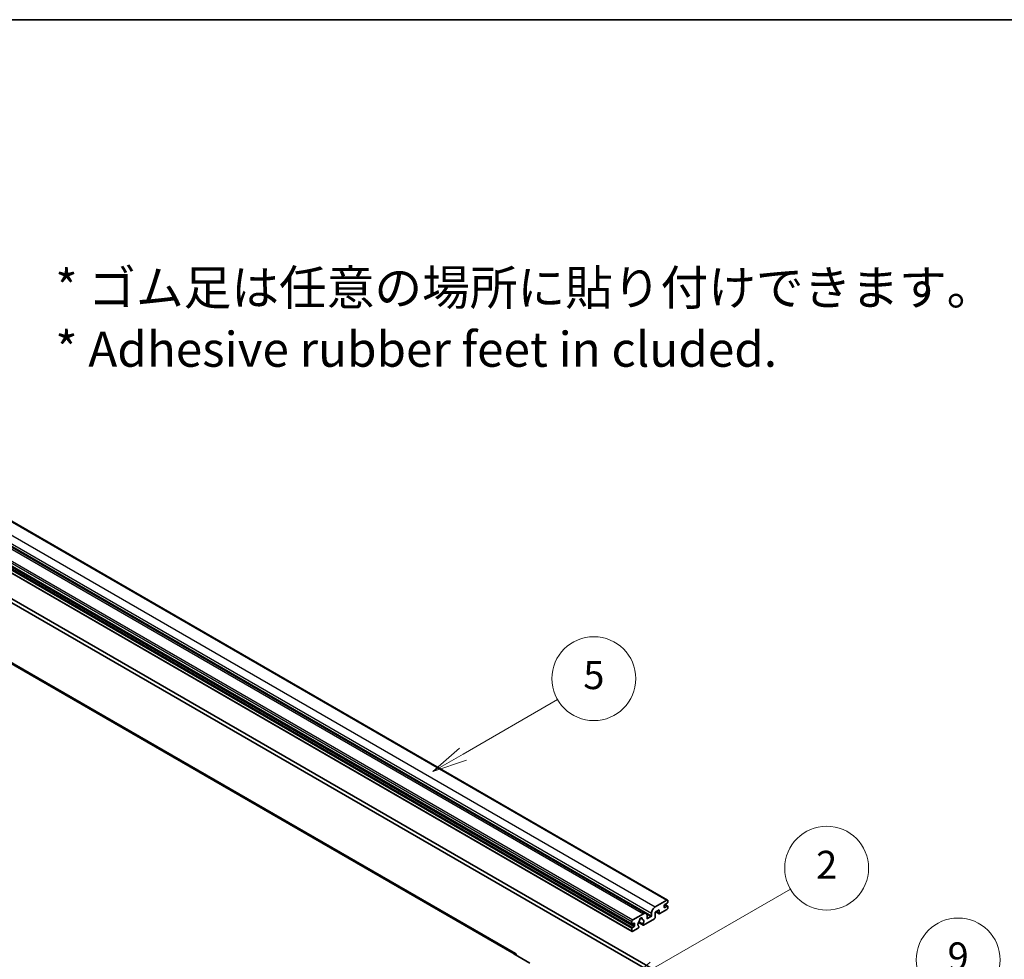
# Model space of a CAD drawing. Units: millimetres. Extents: x 80 to 12271, y 44 to 1590.
# Drawn here: x 611 to 998, y 1220 to 1590 of the extents above; entities that cross this region are included whole.
import ezdxf

# ---------------------------------------------------------------- set-up
doc = ezdxf.new("R2010")
doc.units = ezdxf.units.MM
doc.header["$LTSCALE"] = 5.5
for name, color, linetype, lineweight in [('Border (ISO)', 7, 'Continuous', 35), ('Symbol (ISO)', 7, 'Continuous', 18), ('Symbol (TK)', 100, 'Continuous', 18), ('Visible (ISO)', 7, 'Continuous', 35), ('Visible Narrow (ISO)', 7, 'Continuous', 25)]:
    doc.layers.add(name, color=color, linetype=linetype, lineweight=lineweight)
doc.styles.add('Note Text (TK)', font='txt')
doc.styles.add('Note Text (TK2)', font='txt')

# ---------------------------------------------------------------- blocks, each defined once
blk = doc.blocks.new('図面枠 tk図枠')
at = {"layer": 'Border (ISO)'}
blk.add_line((14.5, 289), (405.5, 289), dxfattribs=at)
blk = doc.blocks.new('バルーン2')
at = {"layer": 'Symbol (TK)', "color": 100}
for p, q in [((142.781, 236.477), (149.534, 240.377)), ((142.531, 236.91), (140.615, 235.227)), ((142.781, 236.477), (140.615, 235.227)), ((140.615, 235.227), (143.031, 236.044))]:
    blk.add_line(p, q, dxfattribs=at)
at = {"layer": 'Symbol (TK)'}
blk.add_circle((152.132, 241.877), 3, dxfattribs=at)
at = {"layer": 'Symbol (TK)', "color": 7, "insert": (152.132, 241.871), "char_height": 2, "attachment_point": 5, "style": 'Note Text (TK2)'}
blk.add_mtext('5', dxfattribs=at)
blk = doc.blocks.new('バルーン4')
at = {"layer": 'Symbol (TK)', "color": 100}
for p, q in [((165.267, 214.302), (175.587, 220.26)), ((165.017, 214.735), (163.102, 213.052)), ((165.267, 214.302), (163.102, 213.052)), ((163.102, 213.052), (165.517, 213.869))]:
    blk.add_line(p, q, dxfattribs=at)
at = {"layer": 'Symbol (TK)'}
blk.add_circle((178.185, 221.76), 3, dxfattribs=at)
at = {"layer": 'Symbol (TK)', "color": 7, "insert": (178.185, 221.754), "char_height": 2, "attachment_point": 5, "style": 'Note Text (TK2)'}
blk.add_mtext('9', dxfattribs=at)
blk = doc.blocks.new('バルーン9')
at = {"layer": 'Symbol (TK)', "color": 100}
for p, q in [((156.399, 221.174), (166.186, 226.824)), ((156.149, 221.607), (154.234, 219.924)), ((156.399, 221.174), (154.234, 219.924)), ((154.234, 219.924), (156.649, 220.741))]:
    blk.add_line(p, q, dxfattribs=at)
at = {"layer": 'Symbol (TK)'}
blk.add_circle((168.784, 228.324), 3, dxfattribs=at)
at = {"layer": 'Symbol (TK)', "color": 7, "insert": (168.784, 228.307), "char_height": 2, "attachment_point": 5, "style": 'Note Text (TK2)'}
blk.add_mtext('2', dxfattribs=at)

msp = doc.modelspace()

# ---------------------------------------------------------------- linework, layer by layer
at = {"layer": 'Visible (ISO)'}
for p, q in [((575.1088, 1411.0259), (865.7297, 1243.2359)), ((566.5957, 1405.7522), (857.2166, 1237.9621)), ((561.1324, 1401.515), (851.7533, 1233.7249)), ((561.1738, 1398.729), (851.7947, 1230.9389)), ((805.9489, 1222.1586), (523.4597, 1385.2538)), ((571.1465, 1381.2195), (859.9996, 1214.45)), ((572.5607, 1382.036), (861.4138, 1215.2665)), ((860.8128, 1240.5167), (865.4797, 1243.2111)), ((865.4797, 1239.5369), (862.6513, 1237.9039)), ((864.4191, 1241.1291), (864.4191, 1240.3942)), ((865.6211, 1242.068), (864.6312, 1241.4965)), ((864.6312, 1240.2717), (865.6211, 1240.8433)), ((864.6483, 1241.5064), (865.7711, 1240.8581)), ((865.8333, 1243.007), (865.8333, 1242.4355)), ((865.8333, 1240.7208), (865.8333, 1240.1493)), ((852.0447, 1235.4544), (856.2166, 1237.8631)), ((855.1079, 1236.1051), (855.7976, 1235.707)), ((860.53, 1235.8627), (856.2701, 1233.4032)), ((857.6308, 1237.0466), (857.6308, 1236.0668)), ((857.843, 1235.9443), (859.1865, 1236.72)), ((859.3986, 1237.0874), (859.3986, 1238.0672)), ((862.3684, 1239.3736), (860.8128, 1238.4754)), ((860.8128, 1238.4754), (860.8128, 1236.3526)), ((861.1199, 1238.6528), (862.4513, 1237.8841)), ((862.3684, 1238.0672), (862.3684, 1239.3736)), ((851.6911, 1233.8622), (851.6911, 1234.842)), ((851.6911, 1231.1678), (851.6911, 1232.1476)), ((852.5397, 1234.1072), (851.9033, 1233.7398)), ((851.9033, 1232.515), (852.5397, 1232.8824)), ((854.1832, 1232.1984), (852.0447, 1230.9637)), ((852.7518, 1233.2499), (852.7518, 1233.9847)), ((854.2757, 1234.4194), (856.0701, 1233.3834)), ((856.0153, 1233.7245), (854.3949, 1234.6601)), ((854.3949, 1232.8388), (854.438, 1232.8139)), ((805.1989, 1222.0843), (811.5628, 1218.41))]:
    msp.add_line(p, q, dxfattribs=at)
for centre, major_axis, start_param, end_param in [((865.4797, 1242.8029), (0.25, 0.433), 5.49778714, 7.06858347), ((860.8128, 1238.8837), (1, 1.7321), 0.78539816, 2.35619449), ((864.6312, 1241.2515), (-0.15, -0.2598), 3.92699082, 5.49778714), ((864.6312, 1240.5167), (-0.15, -0.2598), 5.49778714, 7.06858347), ((865.4797, 1239.9451), (-0.25, -0.433), 0.78539816, 2.35619449), ((865.6211, 1242.313), (-0.15, -0.2598), 0.78539816, 2.35619449), ((865.6211, 1240.5983), (0.15, 0.2598), 5.49778714, 7.06858347), ((855.2267, 1235.5769), (0.375, 0.6495), 5.4356982, 8.70146874), ((855.9677, 1235.9515), (-0.15, -0.2598), 5.4356982, 6.13813286), ((855.2267, 1234.2297), (0.8105, 1.4038), 4.68577258, 6.54718444), ((856.2166, 1236.2301), (1, 1.7321), 5.49778714, 7.06858347), ((857.843, 1236.1893), (-0.15, -0.2598), 5.49778714, 7.06858347), ((859.1865, 1236.9649), (0.15, 0.2598), 3.92699082, 5.49778714), ((860.53, 1236.1893), (-0.2, -0.3464), 0.78539816, 2.35619449), ((862.6513, 1238.2305), (-0.2, -0.3464), 5.49778714, 7.06858347), ((852.0447, 1235.0462), (0.25, 0.433), 0.78539816, 2.35619449), ((851.9033, 1233.9847), (-0.15, -0.2598), 5.49778714, 7.06858347), ((851.9033, 1232.2701), (0.15, 0.2598), 0.78539816, 2.35619449), ((852.5397, 1233.8622), (0.15, 0.2598), 5.49778714, 7.06858347), ((852.5397, 1233.1274), (0.15, 0.2598), 3.92699082, 5.49778714), ((855.2267, 1234.2297), (-0.8105, -1.4038), 4.44838985, 6.30980171), ((854.1832, 1232.525), (0.2, 0.3464), 3.92699082, 5.9469406), ((854.4856, 1235.0959), (-0.15, -0.2598), 1.71584878, 2.41828344), ((856.2701, 1233.7298), (-0.2, -0.3464), 5.04863368, 7.06858347), ((852.0447, 1231.3719), (-0.25, -0.433), 5.49778714, 7.06858347), ((805.1989, 1220.8595), (0.75, 1.299), 5.49778714, 7.06858347)]:
    msp.add_ellipse(centre, major_axis=major_axis, ratio=0.57735027, start_param=start_param, end_param=end_param, dxfattribs=at)
at = {"layer": 'Visible Narrow (ISO)'}
for p, q in [((574.8588, 1411.0012), (865.4797, 1243.2111)), ((570.1919, 1408.3067), (860.8128, 1240.5167)), ((561.0702, 1402.6321), (851.6911, 1234.842)), ((561.4238, 1403.2445), (852.0447, 1235.4544)), ((565.5957, 1405.6531), (856.2166, 1237.8631)), ((568.7777, 1405.8572), (859.3986, 1238.0672)), ((568.7777, 1404.8775), (859.3986, 1237.0874)), ((561.0702, 1401.6523), (851.6911, 1233.8622)), ((561.0702, 1399.9376), (851.6911, 1232.1476)), ((561.0702, 1398.9579), (851.6911, 1231.1678)), ((561.2824, 1400.3051), (851.9033, 1232.515)), ((561.9188, 1400.6725), (852.5397, 1232.8824)), ((522.7097, 1385.1795), (805.1989, 1222.0843)), ((864.4191, 1240.3942), (864.6312, 1240.2717)), ((864.5696, 1241.4504), (865.6211, 1240.8433)), ((855.1938, 1236.1691), (855.756, 1235.8445)), ((857.4691, 1237.7115), (859.1865, 1236.72)), ((857.6308, 1236.0668), (857.843, 1235.9443)), ((861.2371, 1238.7204), (862.3684, 1238.0672)), ((851.9033, 1233.7398), (852.7518, 1233.2499)), ((852.5397, 1234.1072), (852.7518, 1233.9847))]:
    msp.add_line(p, q, dxfattribs=at)

# ---------------------------------------------------------------- block references
at = {"xscale": 5.5, "yscale": 5.5, "zscale": 5.5}
msp.add_blockref('図面枠 tk図枠', (0, 0), dxfattribs=at)
at = {"layer": 'Symbol (TK)', "xscale": 5.5, "yscale": 5.5, "zscale": 5.5}
for name in ['バルーン2', 'バルーン9', 'バルーン4']:
    msp.add_blockref(name, (0, 0), dxfattribs=at)

# ---------------------------------------------------------------- texts
at = {"layer": 'Symbol (ISO)', "color": 7, "insert": (624.8882, 1472.0022), "char_height": 13.75, "width": 382.185683, "attachment_point": 4, "line_spacing_factor": 1.058182, "style": 'Note Text (TK)'}
msp.add_mtext('{\\fＭＳ Ｐゴシック|b0|i0;* ゴム足は任意の場所に貼り付けできます。\\P\\fＭＳ Ｐゴシック|b0|i0;* Adhesive rubber feet in cluded.}', dxfattribs=at)

doc.saveas('drawing.dxf')
